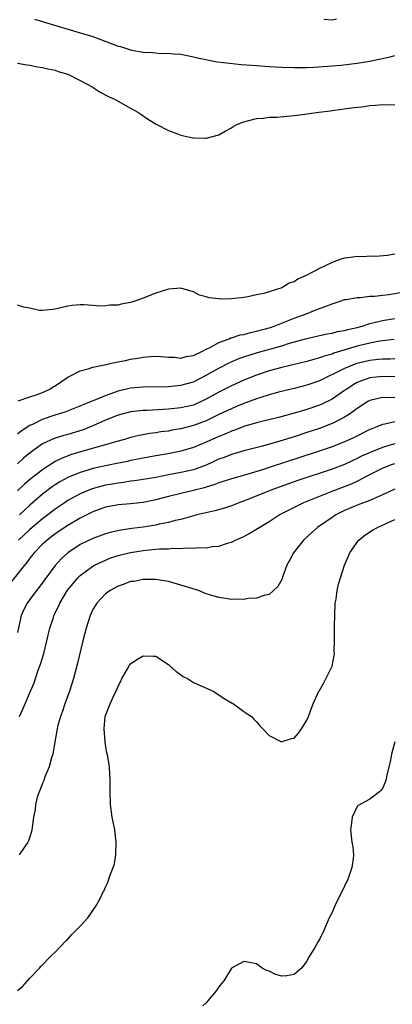
# Model space of a CAD drawing. Units: inches. Extents: x 2667000 to 2670000, y 1551000 to 1554000.
# Drawn here: x 2667801 to 2667861, y 1552311 to 1552468 of the extents above; entities that cross this region are included whole.
import ezdxf

# ---------------------------------------------------------------- set-up
doc = ezdxf.new("R2010")
doc.units = ezdxf.units.IN
doc.header["$MEASUREMENT"] = 0
doc.layers.add('LD26671551_2ft', color=54, linetype='Continuous')

msp = doc.modelspace()

# ---------------------------------------------------------------- linework, layer by layer
at = {"layer": 'LD26671551_2ft'}
for points, elevation in [([(2667803.74, 1552467.74), (2667805, 1552467.4), (2667805.3, 1552467.3), (2667811, 1552465.6), (2667812.98, 1552464.98), (2667817, 1552463.48), (2667817.39, 1552463.39), (2667819, 1552462.88), (2667819.15, 1552462.85), (2667821, 1552462.52), (2667822.48, 1552462.48), (2667823, 1552462.39), (2667823.69, 1552462.31), (2667825, 1552462.35), (2667825.76, 1552462.24), (2667827, 1552462.18), (2667829, 1552461.79), (2667829.61, 1552461.61), (2667832.75, 1552461), (2667834.75, 1552460.75), (2667836.58, 1552460.58), (2667839, 1552460.38), (2667841, 1552460.25), (2667843, 1552460.15), (2667845, 1552460.08), (2667847, 1552460.08), (2667848.13, 1552460.13), (2667850.27, 1552460.27), (2667851, 1552460.36), (2667852.46, 1552460.46), (2667855, 1552460.76), (2667857, 1552461.08), (2667860.24, 1552461.76), (2667861, 1552461.96)], 8250), ([(2667851.73, 1552467.73), (2667851, 1552467.62), (2667849.7, 1552467.7)], 8248), ([(2667801, 1552460.76), (2667802.5, 1552460.5), (2667803, 1552460.47), (2667804.2, 1552460.2), (2667805, 1552460.09), (2667805.85, 1552459.85), (2667807, 1552459.63), (2667807.46, 1552459.46), (2667809, 1552459.02), (2667811, 1552458.02), (2667812.89, 1552457), (2667814.17, 1552456.17), (2667815.49, 1552455.49), (2667816.55, 1552455), (2667817, 1552454.71), (2667819, 1552453.61), (2667820.15, 1552453), (2667820.64, 1552452.64), (2667821.81, 1552451.81), (2667823.07, 1552451.07), (2667825, 1552450.07), (2667826.44, 1552449.56), (2667827, 1552449.33), (2667828.9, 1552448.9), (2667829, 1552448.88), (2667830.85, 1552448.85), (2667831, 1552448.83), (2667833, 1552449.4), (2667834.02, 1552449.98), (2667835, 1552450.49), (2667835.31, 1552450.69), (2667835.87, 1552451), (2667837, 1552451.47), (2667837.59, 1552451.59), (2667839, 1552451.99), (2667840.04, 1552452.04), (2667841, 1552452.18), (2667842.21, 1552452.21), (2667845, 1552452.44), (2667846.66, 1552452.66), (2667847, 1552452.7), (2667848.89, 1552453), (2667850.78, 1552453.22), (2667851, 1552453.27), (2667852.56, 1552453.44), (2667853.61, 1552453.61), (2667856.11, 1552453.89), (2667857, 1552454.02), (2667857.91, 1552454.09), (2667859, 1552454.2), (2667861, 1552454.15)], 8252), ([(2667861, 1552430.4), (2667859.77, 1552430.23), (2667857.96, 1552430.04), (2667857, 1552430.09), (2667856.02, 1552429.98), (2667855, 1552430.04), (2667853.91, 1552429.91), (2667853, 1552429.77), (2667852.39, 1552429.61), (2667851, 1552429.08), (2667849, 1552428.13), (2667847.12, 1552427.12), (2667845.57, 1552426.43), (2667845, 1552426.05), (2667844.2, 1552425.8), (2667843, 1552425.05), (2667840.18, 1552424.18), (2667839, 1552423.95), (2667837.64, 1552423.64), (2667837, 1552423.54), (2667835, 1552423.31), (2667833.29, 1552423.29), (2667833, 1552423.31), (2667831.5, 1552423.5), (2667831, 1552423.66), (2667829.92, 1552423.93), (2667829, 1552424.43), (2667828.54, 1552424.54), (2667826.99, 1552425.01), (2667825, 1552424.85), (2667823, 1552424.24), (2667821, 1552423.43), (2667819.84, 1552423), (2667819.18, 1552422.82), (2667819, 1552422.74), (2667817.5, 1552422.5), (2667817, 1552422.32), (2667815.69, 1552422.31), (2667815, 1552422.2), (2667814.18, 1552422.18), (2667813, 1552422.28), (2667811.63, 1552422.37), (2667811, 1552422.36), (2667809.72, 1552422.28), (2667809, 1552422.17), (2667807, 1552421.67), (2667805.55, 1552421.55), (2667805, 1552421.45), (2667804.53, 1552421.47), (2667803, 1552421.82), (2667802, 1552422), (2667801, 1552422.3)], 8254), ([(2667801.15, 1552407.15), (2667803, 1552407.77), (2667804.13, 1552408.13), (2667805, 1552408.47), (2667806.16, 1552409), (2667806.67, 1552409.33), (2667807, 1552409.52), (2667809, 1552410.86), (2667811, 1552411.9), (2667812.23, 1552412.23), (2667813, 1552412.47), (2667814.85, 1552412.85), (2667816.72, 1552413.28), (2667817, 1552413.32), (2667818.39, 1552413.61), (2667819, 1552413.72), (2667820.12, 1552413.88), (2667821, 1552414.04), (2667822.16, 1552414.16), (2667823, 1552414.21), (2667823.84, 1552414.16), (2667825, 1552414.06), (2667825.96, 1552414.04), (2667827, 1552413.91), (2667827.84, 1552414.16), (2667829, 1552414.32), (2667830.42, 1552415), (2667831, 1552415.31), (2667831.61, 1552415.61), (2667833, 1552416.4), (2667834.65, 1552417), (2667834.89, 1552417.11), (2667835, 1552417.13), (2667836.41, 1552417.59), (2667837, 1552417.68), (2667838.02, 1552417.98), (2667839, 1552418.17), (2667841.2, 1552418.8), (2667841.8, 1552419), (2667845, 1552420.25), (2667847.04, 1552421), (2667848.44, 1552421.56), (2667849, 1552421.81), (2667849.91, 1552422.09), (2667851, 1552422.56), (2667851.35, 1552422.65), (2667852.46, 1552423), (2667853, 1552423.2), (2667853.23, 1552423.23), (2667855, 1552423.56), (2667855.54, 1552423.54), (2667857, 1552423.73), (2667857.74, 1552423.74), (2667859, 1552423.92), (2667860.04, 1552424.04), (2667865, 1552424.88)], 8256), ([(2667801, 1552401.87), (2667801.62, 1552402.38), (2667803, 1552403.24), (2667803.44, 1552403.44), (2667805, 1552404.22), (2667807, 1552404.9), (2667808.6, 1552405.4), (2667811, 1552406.32), (2667811.46, 1552406.54), (2667813.22, 1552407.22), (2667815, 1552407.99), (2667816.51, 1552408.51), (2667817, 1552408.7), (2667819, 1552409.17), (2667821, 1552409.35), (2667825, 1552409.42), (2667826.44, 1552409.56), (2667827, 1552409.6), (2667829, 1552410.16), (2667831, 1552411.18), (2667833, 1552412.34), (2667834.77, 1552413.23), (2667836.17, 1552413.83), (2667837, 1552414.13), (2667839.17, 1552414.83), (2667843, 1552415.87), (2667844.26, 1552416.26), (2667847, 1552417.02), (2667849, 1552417.49), (2667850.25, 1552417.75), (2667851, 1552417.88), (2667851.88, 1552418.12), (2667853, 1552418.3), (2667853.53, 1552418.47), (2667855, 1552418.8), (2667855.76, 1552419), (2667857, 1552419.39), (2667857.49, 1552419.49), (2667859, 1552419.87), (2667861, 1552420.2)], 8258), ([(2667860.86, 1552416.86), (2667859, 1552416.66), (2667858.61, 1552416.61), (2667857, 1552416.3), (2667855, 1552415.79), (2667851.31, 1552414.69), (2667851, 1552414.55), (2667849.77, 1552414.23), (2667849, 1552413.93), (2667848.25, 1552413.75), (2667847, 1552413.37), (2667843, 1552412.41), (2667841, 1552411.87), (2667839, 1552411.19), (2667837, 1552410.39), (2667835, 1552409.51), (2667833, 1552408.5), (2667831, 1552407.37), (2667830.23, 1552407), (2667829, 1552406.46), (2667827, 1552405.99), (2667825, 1552405.8), (2667824.23, 1552405.77), (2667821.61, 1552405.61), (2667821, 1552405.6), (2667820.45, 1552405.55), (2667819, 1552405.37), (2667817, 1552404.84), (2667815, 1552404.04), (2667813, 1552403.17), (2667811.46, 1552402.54), (2667809, 1552401.77), (2667808.39, 1552401.61), (2667806.87, 1552401.13), (2667805, 1552400.28), (2667803.07, 1552398.93), (2667801.98, 1552398.02), (2667801, 1552397.12)], 8260), ([(2667861, 1552413.81), (2667860.23, 1552413.77), (2667859, 1552413.76), (2667858.33, 1552413.67), (2667857, 1552413.55), (2667855, 1552413.07), (2667854.79, 1552413), (2667853, 1552412.26), (2667851.5, 1552411.5), (2667850.4, 1552411), (2667849, 1552410.3), (2667847, 1552409.59), (2667845, 1552409.07), (2667842.48, 1552408.48), (2667841, 1552408.08), (2667839.67, 1552407.67), (2667839, 1552407.45), (2667837, 1552406.71), (2667835.8, 1552406.2), (2667835, 1552405.88), (2667834.41, 1552405.59), (2667832.88, 1552404.88), (2667831, 1552403.97), (2667829, 1552403.19), (2667827, 1552402.67), (2667825.55, 1552402.45), (2667825, 1552402.33), (2667823.81, 1552402.19), (2667823, 1552402.05), (2667822.06, 1552401.94), (2667820.37, 1552401.63), (2667819, 1552401.3), (2667818.04, 1552401), (2667816.61, 1552400.61), (2667815, 1552400.14), (2667813.84, 1552399.84), (2667811.02, 1552399.02), (2667809.46, 1552398.54), (2667808.01, 1552397.99), (2667807, 1552397.47), (2667806.25, 1552397), (2667805, 1552396.19), (2667803.21, 1552394.79), (2667802.13, 1552393.87), (2667801, 1552392.81)], 8262), ([(2667861, 1552410.93), (2667859, 1552410.99), (2667857, 1552410.78), (2667855.68, 1552410.32), (2667855, 1552410.02), (2667854.34, 1552409.66), (2667853.34, 1552409), (2667853, 1552408.75), (2667851, 1552407.41), (2667849.39, 1552406.61), (2667849, 1552406.45), (2667847, 1552405.75), (2667845.21, 1552405.21), (2667842.5, 1552404.5), (2667839.86, 1552403.86), (2667839, 1552403.63), (2667837, 1552403.03), (2667835.53, 1552402.47), (2667835, 1552402.3), (2667834.1, 1552401.9), (2667833, 1552401.47), (2667831, 1552400.56), (2667829, 1552399.72), (2667827, 1552399.13), (2667825.22, 1552398.78), (2667823, 1552398.4), (2667821, 1552398.03), (2667820.15, 1552397.85), (2667819, 1552397.63), (2667818.49, 1552397.51), (2667816.83, 1552397.17), (2667815, 1552396.8), (2667813, 1552396.35), (2667812.06, 1552396.06), (2667811, 1552395.75), (2667809, 1552394.93), (2667807.75, 1552394.25), (2667807, 1552393.78), (2667806.54, 1552393.46), (2667805, 1552392.29), (2667803, 1552390.57), (2667802.18, 1552389.82), (2667801.36, 1552389)], 8264), ([(2667861, 1552407.64), (2667859.61, 1552407.61), (2667859, 1552407.63), (2667857, 1552407.16), (2667856.71, 1552407), (2667855, 1552405.9), (2667853.77, 1552405), (2667853, 1552404.52), (2667852.06, 1552404.06), (2667851, 1552403.51), (2667849, 1552402.75), (2667847, 1552402.08), (2667845, 1552401.43), (2667842.72, 1552400.72), (2667839.94, 1552399.94), (2667837, 1552399.19), (2667835, 1552398.61), (2667833.85, 1552398.15), (2667833, 1552397.84), (2667831, 1552396.92), (2667829, 1552396.17), (2667827, 1552395.72), (2667825, 1552395.35), (2667823, 1552394.96), (2667821, 1552394.62), (2667819.6, 1552394.4), (2667819, 1552394.35), (2667817.85, 1552394.15), (2667817, 1552394.07), (2667816.11, 1552393.89), (2667815, 1552393.71), (2667814.43, 1552393.57), (2667812.87, 1552393.13), (2667811, 1552392.36), (2667809, 1552391.28), (2667808.57, 1552391), (2667807, 1552389.91), (2667805.85, 1552389), (2667805, 1552388.37), (2667803, 1552386.69), (2667802.13, 1552385.87), (2667801.17, 1552385)], 8266), ([(2667861, 1552403.8), (2667859.41, 1552403.41), (2667859, 1552403.35), (2667858.14, 1552403), (2667857.3, 1552402.7), (2667857, 1552402.57), (2667854.63, 1552401.37), (2667853.85, 1552401), (2667853, 1552400.62), (2667851, 1552399.83), (2667848.61, 1552399), (2667841, 1552396.52), (2667840.29, 1552396.29), (2667837.44, 1552395.44), (2667835, 1552394.75), (2667833.7, 1552394.3), (2667833, 1552394.1), (2667832.22, 1552393.78), (2667831, 1552393.43), (2667830.68, 1552393.32), (2667829, 1552392.9), (2667827, 1552392.43), (2667825, 1552391.92), (2667823, 1552391.38), (2667821, 1552390.97), (2667819, 1552390.76), (2667817, 1552390.6), (2667815.65, 1552390.35), (2667815, 1552390.22), (2667813, 1552389.5), (2667811, 1552388.48), (2667809, 1552387.32), (2667807, 1552385.98), (2667805.71, 1552385), (2667805, 1552384.35), (2667803.68, 1552383), (2667803, 1552382.11), (2667802.53, 1552381.47), (2667802.13, 1552381), (2667799.85, 1552378.15)], 8268), ([(2667861, 1552400.31), (2667860.01, 1552400.01), (2667859, 1552399.73), (2667857.06, 1552398.94), (2667855.69, 1552398.31), (2667855, 1552397.94), (2667852.98, 1552397), (2667851, 1552396.26), (2667845.55, 1552394.45), (2667844.07, 1552393.93), (2667841.45, 1552393), (2667837.36, 1552391.36), (2667836.35, 1552391), (2667835, 1552390.46), (2667833.91, 1552390.09), (2667832.36, 1552389.64), (2667829.53, 1552389), (2667828.82, 1552388.82), (2667827, 1552388.3), (2667826.09, 1552388.09), (2667825, 1552387.78), (2667823.51, 1552387.51), (2667823, 1552387.37), (2667821, 1552387.07), (2667819.17, 1552386.83), (2667817.42, 1552386.58), (2667815.77, 1552386.23), (2667815, 1552386.01), (2667813, 1552385.27), (2667811, 1552384.29), (2667809, 1552383), (2667807.96, 1552382.04), (2667807, 1552380.99), (2667804.49, 1552377.51), (2667804.06, 1552377), (2667803, 1552375.57), (2667802.55, 1552375), (2667802.01, 1552373.99), (2667801.6, 1552373), (2667801, 1552370.35)], 8270), ([(2667801.35, 1552357), (2667801.88, 1552358.12), (2667803.1, 1552361), (2667803.65, 1552362.35), (2667804.32, 1552364.32), (2667804.69, 1552365.31), (2667805.19, 1552367), (2667805.7, 1552369), (2667806.17, 1552371), (2667806.72, 1552372.72), (2667806.81, 1552373), (2667807.53, 1552374.47), (2667807.74, 1552375), (2667808.97, 1552377.03), (2667809.87, 1552378.13), (2667810.63, 1552379), (2667811, 1552379.36), (2667813, 1552380.85), (2667813.26, 1552381), (2667815, 1552381.84), (2667815.84, 1552382.16), (2667817, 1552382.53), (2667819, 1552383.03), (2667821, 1552383.35), (2667823, 1552383.55), (2667823.6, 1552383.6), (2667825, 1552383.64), (2667825.71, 1552383.71), (2667827, 1552383.68), (2667827.77, 1552383.77), (2667829, 1552383.71), (2667829.82, 1552383.82), (2667831, 1552383.8), (2667831.98, 1552383.98), (2667833, 1552384.06), (2667834.57, 1552384.57), (2667835, 1552384.68), (2667835.65, 1552385), (2667836.59, 1552385.41), (2667837, 1552385.6), (2667837.92, 1552386.08), (2667839.17, 1552386.83), (2667839.41, 1552387), (2667841, 1552387.97), (2667842.58, 1552389), (2667844.17, 1552389.83), (2667846.52, 1552391), (2667851, 1552392.8), (2667854.07, 1552393.93), (2667855, 1552394.37), (2667855.44, 1552394.56), (2667856.17, 1552395), (2667857, 1552395.44), (2667859, 1552396.45), (2667860.46, 1552397), (2667861, 1552397.17)], 8272), ([(2667861, 1552393.09), (2667859, 1552392.18), (2667857.58, 1552391.58), (2667857, 1552391.31), (2667855, 1552390.53), (2667853, 1552389.69), (2667852.53, 1552389.47), (2667851.59, 1552389), (2667851, 1552388.61), (2667848.68, 1552387), (2667847.81, 1552386.19), (2667846.48, 1552385), (2667844.86, 1552383), (2667844.23, 1552381.77), (2667843.8, 1552381), (2667843.13, 1552379.13), (2667843.07, 1552378.93), (2667843, 1552378.76), (2667842.39, 1552377.61), (2667841.69, 1552377), (2667841, 1552376.35), (2667840.19, 1552376.19), (2667839, 1552375.76), (2667837.73, 1552375.73), (2667837, 1552375.58), (2667835.63, 1552375.63), (2667835, 1552375.57), (2667833.77, 1552375.77), (2667833, 1552375.86), (2667831, 1552376.49), (2667829.77, 1552377), (2667827, 1552377.85), (2667825, 1552378.42), (2667823.32, 1552378.68), (2667823, 1552378.75), (2667821.28, 1552378.72), (2667821, 1552378.75), (2667819.55, 1552378.45), (2667819, 1552378.4), (2667817.99, 1552378.01), (2667817, 1552377.7), (2667815.72, 1552377), (2667815, 1552376.46), (2667813.62, 1552375), (2667813, 1552373.97), (2667812.55, 1552373), (2667811.91, 1552371), (2667811.41, 1552369), (2667810.56, 1552365.44), (2667809.91, 1552363), (2667809.26, 1552361), (2667808.53, 1552359), (2667808.16, 1552357.84), (2667807.83, 1552357), (2667807.39, 1552355.39), (2667807.3, 1552355), (2667807.27, 1552354.73), (2667806.94, 1552352.94), (2667806.62, 1552351), (2667806.42, 1552350.42), (2667806.06, 1552349), (2667805.37, 1552347.37), (2667805.18, 1552346.82), (2667805, 1552346.37), (2667804.64, 1552345.36), (2667804.44, 1552345), (2667804.16, 1552344.16), (2667803.88, 1552343), (2667803.81, 1552342.19), (2667803.58, 1552341), (2667803.35, 1552339.35), (2667803.32, 1552339), (2667803.27, 1552338.73), (2667803, 1552337.85), (2667802.77, 1552337.23), (2667802.66, 1552337), (2667801.26, 1552335)], 8274), ([(2667801, 1552313.44), (2667801.85, 1552314.15), (2667803, 1552315.41), (2667804.51, 1552317), (2667804.74, 1552317.26), (2667806.45, 1552319), (2667807, 1552319.53), (2667808.68, 1552321.32), (2667809, 1552321.61), (2667809.66, 1552322.34), (2667811, 1552323.7), (2667812.18, 1552325), (2667813.6, 1552327), (2667814.2, 1552328.2), (2667814.59, 1552329), (2667814.74, 1552329.26), (2667815, 1552329.85), (2667815.38, 1552330.61), (2667815.5, 1552331), (2667815.69, 1552331.69), (2667816.22, 1552333), (2667816.41, 1552333.59), (2667816.62, 1552335), (2667816.72, 1552337), (2667816.47, 1552339), (2667816.23, 1552340.23), (2667816.05, 1552341), (2667815.79, 1552343), (2667815.76, 1552345), (2667815.77, 1552347), (2667815.69, 1552347.69), (2667815.63, 1552349), (2667815.36, 1552350.64), (2667815.22, 1552351.22), (2667815, 1552352.46), (2667814.93, 1552352.94), (2667814.81, 1552355), (2667814.96, 1552357), (2667815, 1552357.14), (2667815.55, 1552358.45), (2667815.72, 1552359), (2667816.32, 1552360.32), (2667816.78, 1552361.22), (2667817, 1552361.81), (2667817.42, 1552362.58), (2667817.61, 1552363), (2667818.45, 1552364.45), (2667818.84, 1552365.16), (2667819, 1552365.36), (2667819.99, 1552366.01), (2667821, 1552366.62), (2667822.58, 1552366.58), (2667823, 1552366.55), (2667825, 1552365.25), (2667825.27, 1552365), (2667826.19, 1552364.19), (2667827.36, 1552363.36), (2667828.02, 1552363), (2667829, 1552362.4), (2667832.11, 1552361), (2667833, 1552360.42), (2667833.84, 1552359.84), (2667835.11, 1552359.11), (2667835.34, 1552359), (2667837, 1552357.75), (2667837.44, 1552357.44), (2667838.19, 1552357), (2667838.55, 1552356.55), (2667839, 1552356.13), (2667839.5, 1552355.5), (2667840, 1552355), (2667841, 1552353.96), (2667842.98, 1552352.98), (2667843.08, 1552353), (2667844.54, 1552353.46), (2667845, 1552353.55), (2667845.67, 1552354.33), (2667846.13, 1552355), (2667847, 1552356.39), (2667847.24, 1552357), (2667847.71, 1552358.29), (2667847.99, 1552359), (2667848.9, 1552361), (2667849, 1552361.13), (2667849.69, 1552362.31), (2667851.02, 1552365), (2667851.34, 1552366.66), (2667851.37, 1552367), (2667851.36, 1552367.36), (2667851.41, 1552369), (2667851.41, 1552370.59), (2667851.38, 1552371.38), (2667851.42, 1552373), (2667851.52, 1552375), (2667851.63, 1552375.63), (2667851.8, 1552377), (2667852.02, 1552377.98), (2667852.32, 1552379), (2667853, 1552381), (2667853.83, 1552383), (2667855, 1552384.66), (2667855.26, 1552385), (2667856.23, 1552385.77), (2667857.43, 1552386.57), (2667858.2, 1552387), (2667861, 1552388.28)], 8276), ([(2667861, 1552352.93), (2667860.47, 1552351), (2667860.23, 1552349.77), (2667859.72, 1552347.72), (2667859.58, 1552347), (2667859.44, 1552346.56), (2667859, 1552345.54), (2667858.77, 1552345.23), (2667858.52, 1552345), (2667857, 1552343.86), (2667855.16, 1552342.84), (2667855, 1552342.67), (2667854.21, 1552341), (2667854.11, 1552340.11), (2667853.93, 1552339), (2667854.16, 1552337), (2667854.28, 1552336.28), (2667854.41, 1552335), (2667854.36, 1552334.36), (2667854.12, 1552333), (2667853.7, 1552331.7), (2667853.44, 1552331), (2667853.3, 1552330.7), (2667853, 1552330.02), (2667851.48, 1552327), (2667851.36, 1552326.64), (2667851, 1552325.87), (2667850.54, 1552325), (2667849.67, 1552323), (2667849, 1552321.54), (2667848.78, 1552321.22), (2667848.26, 1552320.26), (2667847.48, 1552319), (2667847.28, 1552318.72), (2667847, 1552318.12), (2667846.14, 1552317), (2667845, 1552315.99), (2667843.79, 1552315.79), (2667843, 1552315.73), (2667841.99, 1552315.99), (2667841, 1552316.51), (2667840.61, 1552316.61), (2667839.9, 1552317), (2667839, 1552317.7), (2667837.91, 1552317.91), (2667837, 1552318.05), (2667836.29, 1552317.71), (2667835, 1552317.02), (2667833.8, 1552315), (2667833.45, 1552314.55), (2667833, 1552314.02), (2667832.6, 1552313.4), (2667831, 1552311.51), (2667830.45, 1552311)], 8278)]:
    msp.add_lwpolyline(points, dxfattribs=dict(at, elevation=elevation))

doc.saveas('drawing.dxf')
